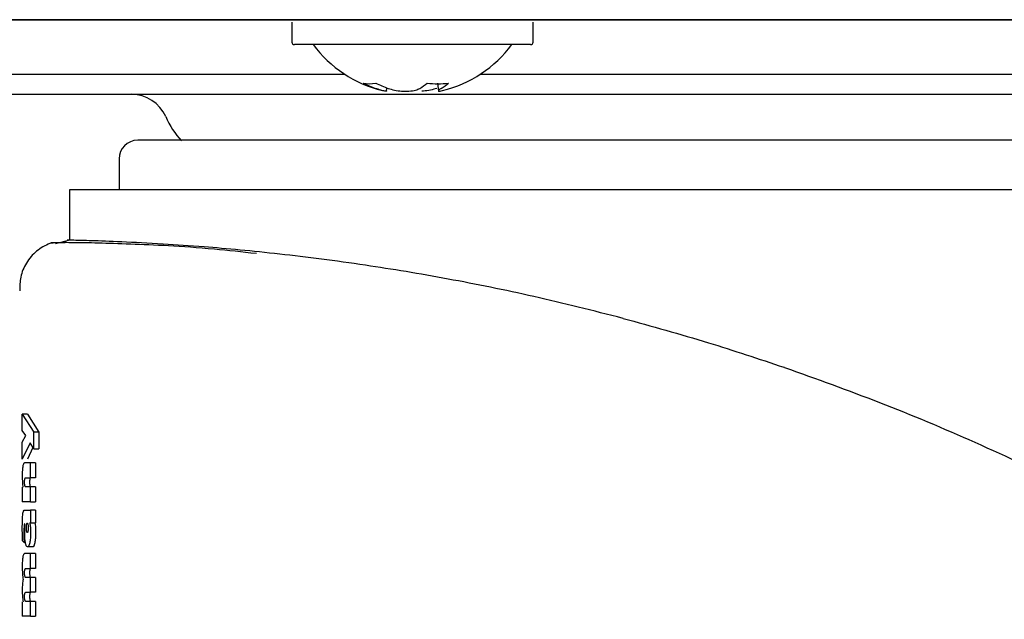
# Model space of a CAD drawing. Units: millimetres. Extents: x 0 to 210, y 0 to 297.
# Drawn here: x 106 to 108, y 227 to 228 of the extents above; entities that cross this region are included whole.
import ezdxf

# ---------------------------------------------------------------- set-up
doc = ezdxf.new("R2010")
doc.units = ezdxf.units.MM
doc.styles.add('SLDTEXTSTYLE0', font='TXT', dxfattribs={"width": 0.75})
doc.dimstyles.new('SLDDIMSTYLE1', dxfattribs={"dimtxt": 3.5, "dimasz": 3.302, "dimexe": 0, "dimexo": 0.0625, "dimgap": 0.875, "dimtad": 1, "dimdec": 0, "dimlfac": 20, "dimrnd": 1e-09, "dimzin": 12, "dimdsep": 46, "dimtxsty": 'SLDTEXTSTYLE0', "dimsah": 1, "dimcen": 0.09, "dimadec": 0, "dimazin": 3, "dimtfac": 1, "dimtdec": 0, "dimtofl": 0, "dimtmove": 0, "dimatfit": 3, "dimfxl": 1, "dimfrac": 2, "dimtolj": 1, "dimtzin": 12, "dimarcsym": 0})

# ---------------------------------------------------------------- blocks, each defined once
blk = doc.blocks.new('_D_2')
at = {"color": 7, "linetype": 'Continuous', "lineweight": 0}
for p, q in [((113.4278, 262.6595), (113.4278, 208.887)), ((72.9351, 227.8737), (72.9351, 208.887)), ((72.9351, 209.887), (113.4278, 209.887))]:
    blk.add_line(p, q, dxfattribs=at)
at = {"color": 7, "linetype": 'Continuous', "lineweight": 18}
for points in [[(72.9351, 209.887), (76.2371, 209.387), (76.2371, 210.387)], [(113.4278, 209.887), (110.1258, 210.387), (110.1258, 209.387)]]:
    blk.add_solid(points, dxfattribs=at)
at = {"color": 7, "linetype": 'Continuous', "lineweight": 18, "insert": (89.3023, 214.3987), "char_height": 3.5, "attachment_point": 1, "style": 'SLDTEXTSTYLE0'}
blk.add_mtext('810', dxfattribs=at)

msp = doc.modelspace()

# ---------------------------------------------------------------- linework, layer by layer
at = {"color": 7, "linetype": 'Continuous', "lineweight": 25}
for p, q in [((105.45299, 227.97952), (108.71204, 227.97952)), ((108.66791, 227.97952), (105.51538, 227.97952)), ((106.09256, 227.97452), (106.09256, 227.93452)), ((106.57756, 227.93452), (106.57756, 227.97452)), ((106.57256, 227.92952), (106.09756, 227.92952)), ((106.19942, 227.86951), (78.42071, 227.86951)), ((109.8947, 227.86951), (106.4707, 227.86951)), ((106.28297, 227.83506), (106.28377, 227.84229)), ((106.38528, 227.85195), (106.38716, 227.83506)), ((105.22796, 227.82951), (108.81216, 227.82951)), ((105.74506, 227.69951), (105.74506, 227.63701)), ((105.64506, 227.63701), (105.64506, 227.53596)), ((108.39506, 227.63701), (105.64506, 227.63701)), ((105.61713, 227.52949), (105.64301, 227.53599)), ((107.08324, 227.27998), (107.08193, 227.28043)), ((105.55046, 227.1863), (105.57337, 227.14954)), ((105.56056, 227.1863), (105.55046, 227.1863)), ((105.55046, 227.15329), (105.55046, 227.1863)), ((105.56056, 227.1863), (105.58364, 227.14954)), ((105.55771, 227.14301), (105.55046, 227.15329)), ((105.57337, 227.11601), (105.57337, 227.14954)), ((105.58364, 227.14954), (105.57337, 227.14954)), ((105.58364, 227.14954), (105.58364, 227.11601)), ((105.55046, 227.12943), (105.55771, 227.14301)), ((105.55046, 227.09572), (105.55046, 227.12943)), ((105.56597, 227.12838), (105.55046, 227.09572)), ((105.57337, 227.11601), (105.56597, 227.12838)), ((105.57165, 227.11889), (105.56056, 227.09572)), ((105.57337, 227.11601), (105.58364, 227.11601)), ((105.56672, 227.08832), (105.55509, 227.08832)), ((105.56672, 227.05819), (105.56672, 227.08832)), ((105.57694, 227.08832), (105.56672, 227.08832)), ((105.57694, 227.08832), (105.57694, 227.05819)), ((105.55735, 227.05819), (105.56672, 227.05819)), ((105.57694, 227.05819), (105.56672, 227.05819)), ((105.55046, 227.03911), (105.55046, 227.0095)), ((105.56672, 227.03964), (105.55738, 227.03964)), ((105.56672, 227.0095), (105.56672, 227.03964)), ((105.57694, 227.03964), (105.56672, 227.03964)), ((105.57694, 227.03964), (105.57694, 227.0095)), ((105.56672, 227.0095), (105.55046, 227.0095)), ((105.56672, 227.0095), (105.57694, 227.0095)), ((105.55554, 226.9933), (105.56672, 226.9933)), ((105.56672, 226.9933), (105.56672, 226.96761)), ((105.57694, 226.9933), (105.56672, 226.9933)), ((105.57694, 226.9933), (105.57694, 226.96761)), ((105.55048, 226.94401), (105.55041, 226.95525)), ((105.55517, 226.9515), (105.55534, 226.9582)), ((105.55534, 226.9582), (105.55564, 226.96517)), ((105.55564, 226.96517), (105.55536, 226.96526)), ((105.56672, 226.96761), (105.56542, 226.96761)), ((105.56664, 226.95871), (105.56705, 226.9481)), ((105.56672, 226.96761), (105.57694, 226.96761)), ((105.57686, 226.95871), (105.57727, 226.9481)), ((105.55067, 226.93138), (105.55048, 226.94401)), ((105.55392, 226.92781), (105.55067, 226.93138)), ((105.5537, 226.9481), (105.55376, 226.93722)), ((105.55376, 226.93722), (105.55392, 226.92781)), ((105.55665, 226.92781), (105.55392, 226.92781)), ((105.57096, 226.91893), (105.56078, 226.91893)), ((105.56672, 226.90552), (105.55509, 226.90552)), ((105.56672, 226.87573), (105.56672, 226.90552)), ((105.57694, 226.90552), (105.56672, 226.90552)), ((105.57694, 226.90552), (105.57694, 226.87573)), ((105.55735, 226.87573), (105.56672, 226.87573)), ((105.57694, 226.87573), (105.56672, 226.87573)), ((105.56672, 226.85753), (105.55738, 226.85753)), ((105.56672, 226.82775), (105.56672, 226.85753)), ((105.57694, 226.85753), (105.56672, 226.85753)), ((105.57694, 226.85753), (105.57694, 226.82775)), ((105.55735, 226.82775), (105.56672, 226.82775)), ((105.57694, 226.82775), (105.56672, 226.82775)), ((105.55046, 226.80885), (105.55046, 226.77976)), ((105.56672, 226.80954), (105.55738, 226.80954)), ((105.56672, 226.77976), (105.56672, 226.80954)), ((105.57694, 226.80954), (105.56672, 226.80954)), ((105.57694, 226.80954), (105.57694, 226.77976)), ((105.56672, 226.77976), (105.55046, 226.77976)), ((105.56672, 226.77976), (105.57694, 226.77976))]:
    msp.add_line(p, q, dxfattribs=at)
for centre, radius, start, end in [((106.09756, 227.93452), 0.005, 180, 270), ((106.33506, 228.07952), 0.25, 216.8699, 256.01752), ((106.33506, 228.07952), 0.25, 283.93958, 323.1301), ((106.57256, 227.93452), 0.005, 270, 0), ((106.24854, 227.91835), 0.06761, 259.18101, 280.81899), ((106.32544, 228.02665), 0.19634, 242.85085, 250.77585), ((106.35082, 228.02665), 0.19634, 242.85085, 250.77585), ((106.29853, 227.92724), 0.10011, 300.80861, 311.2224), ((106.38604, 228.04427), 0.19353, 263.60992, 276.39008), ((106.34161, 227.92724), 0.10011, 300.80861, 311.2224), ((105.77006, 227.75451), 0.075, 23.57818, 90), ((105.99919, 227.85451), 0.175, 203.57818, 222.82751), ((105.78256, 227.69951), 0.0375, 90, 180)]:
    msp.add_arc(centre, radius, start, end, dxfattribs=at)
for points, knots in [([(106.28265, 227.83662), (106.28279, 227.83639), (106.28336, 227.83544), (106.27972, 227.83569), (106.27224, 227.83742), (106.26447, 227.84003), (106.26079, 227.84126)], [0, 0, 0, 0, 0.0975966, 0.4041897, 0.7171233, 1, 1, 1, 1]), ([(106.28617, 227.84126), (106.29034, 227.84002), (106.29875, 227.83752), (106.31359, 227.83568), (106.3283, 227.83561), (106.34145, 227.83744), (106.34712, 227.84003), (106.34981, 227.84126)], [0, 0, 0, 0, 0.1933631, 0.3892341, 0.5967428, 0.808543, 1, 1, 1, 1]), ([(106.38395, 227.84126), (106.37979, 227.84005), (106.37142, 227.83761), (106.36041, 227.83594), (106.35468, 227.83597), (106.35357, 227.83598)], [0, 0, 0, 0, 0.4430977, 0.8919423, 1, 1, 1, 1]), ([(106.39289, 227.84126), (106.39095, 227.84002), (106.38706, 227.83751), (106.38667, 227.83574), (106.38923, 227.83543), (106.39366, 227.83658), (106.39524, 227.83699)], [0, 0, 0, 0, 0.271609, 0.5467407, 0.8382195, 1, 1, 1, 1]), ([(108.25756, 227.73701), (108.25356, 227.73701), (108.24533, 227.73701), (108.18822, 227.73701), (108.1208, 227.73701), (108.03571, 227.73701), (107.90137, 227.73701), (107.73582, 227.73701), (107.59029, 227.73701), (107.44154, 227.73701), (107.25099, 227.73701), (107.02006, 227.73701), (106.78913, 227.73701), (106.59859, 227.73701), (106.44984, 227.73701), (106.3043, 227.73701), (106.13875, 227.73701), (106.00441, 227.73701), (105.91932, 227.73701), (105.8519, 227.73701), (105.79479, 227.73701), (105.78655, 227.73701), (105.78256, 227.73701)], [0, 0, 0, 0, 0.0582388, 0.119966, 0.1521507, 0.1843421, 0.25, 0.3156579, 0.3478425, 0.380034, 0.4417612, 0.5, 0.5582388, 0.619966, 0.6521507, 0.6843421, 0.75, 0.8156579, 0.8478425, 0.880034, 0.9417612, 1, 1, 1, 1]), ([(105.60582, 227.52965), (105.59651, 227.525), (105.57771, 227.5156), (105.55756, 227.49113), (105.54565, 227.46296), (105.54543, 227.44337), (105.54532, 227.43399)], [0, 0, 0, 0, 0.2561729, 0.5169908, 0.7686524, 1, 1, 1, 1]), ([(105.63689, 227.53096), (105.63068, 227.53086), (105.60925, 227.53052), (105.60608, 227.52953), (105.60384, 227.52882)], [0, 0, 0, 0, 0.2899887, 1, 1, 1, 1]), ([(106.02104, 227.50905), (105.99235, 227.51213), (105.8895, 227.5232), (105.78699, 227.52734), (105.70022, 227.53037), (105.65117, 227.53107), (105.61763, 227.53106), (105.61129, 227.53066), (105.60808, 227.53046)], [0, 0, 0, 0, 0.1102815, 0.3953117, 0.5421903, 0.6918927, 0.8444741, 1, 1, 1, 1]), ([(105.83342, 227.52822), (105.80435, 227.52982), (105.74621, 227.53302), (105.68655, 227.53494), (105.65195, 227.53583), (105.63795, 227.53611), (105.64206, 227.53602), (105.64208, 227.53602)], [0, 0, 0, 0, 0.2500953, 0.5001829, 0.7496809, 0.9986633, 1, 1, 1, 1]), ([(106.75852, 227.37875), (106.6984, 227.39395), (106.57816, 227.42436), (106.40368, 227.45938), (106.22989, 227.48824), (106.06274, 227.50952), (105.92777, 227.52203), (105.86014, 227.52646), (105.83341, 227.52822)], [0, 0, 0, 0, 0.1614619, 0.3229368, 0.4877548, 0.6773829, 0.8724963, 1, 1, 1, 1]), ([(106.75852, 227.37875), (106.81574, 227.36299), (106.92367, 227.33328), (107.03134, 227.29733), (107.08193, 227.28043)], [0, 0, 0, 0, 0.530166, 1, 1, 1, 1]), ([(107.08324, 227.27998), (107.14721, 227.2571), (107.27632, 227.2109), (107.46844, 227.12999), (107.66336, 227.03823), (107.8618, 226.93309), (108.04402, 226.82495), (108.21112, 226.71571), (108.36464, 226.60669), (108.50777, 226.49593), (108.64392, 226.38216), (108.77623, 226.26349), (108.94308, 226.10132), (109.12747, 225.90126), (109.31603, 225.66795), (109.47774, 225.44064), (109.61619, 225.22038), (109.73275, 225.01144), (109.84226, 224.79045), (109.94389, 224.55479), (110.03601, 224.30193), (110.1113, 224.05276), (110.16633, 223.82724), (110.20597, 223.62487), (110.23397, 223.44441), (110.25529, 223.26496), (110.26369, 223.14545), (110.26787, 223.08602)], [0, 0, 0, 0, 0.0364666, 0.0736016, 0.1118827, 0.1521462, 0.1941942, 0.2256857, 0.2594101, 0.2953675, 0.3229388, 0.3547806, 0.3908925, 0.4480077, 0.5009436, 0.552083, 0.5978798, 0.6407229, 0.6806123, 0.7303583, 0.7785139, 0.8250802, 0.8700581, 0.9030711, 0.9357321, 0.9680415, 1, 1, 1, 1]), ([(105.55509, 227.08832), (105.55435, 227.08807), (105.55329, 227.08773), (105.55209, 227.08478), (105.55164, 227.08257), (105.55142, 227.0815)], [0, 0, 0, 0, 0.5510236, 0.7842946, 1, 1, 1, 1]), ([(105.55142, 227.0815), (105.55124, 227.0803), (105.55087, 227.07788), (105.55036, 227.07132), (105.5503, 227.06566), (105.55025, 227.06176)], [0, 0, 0, 0, 0.2351926, 0.4720903, 1, 1, 1, 1]), ([(105.55025, 227.06176), (105.55027, 227.05947), (105.55029, 227.05505), (105.55052, 227.05093), (105.55063, 227.04895)], [0, 0, 0, 0, 0.5187432, 1, 1, 1, 1]), ([(105.55063, 227.04895), (105.55077, 227.04712), (105.55106, 227.04341), (105.55153, 227.04056), (105.55176, 227.03911)], [0, 0, 0, 0, 0.4917739, 1, 1, 1, 1]), ([(105.55497, 227.04948), (105.55498, 227.05021), (105.55499, 227.0516), (105.55509, 227.0535), (105.55525, 227.05509), (105.5554, 227.05581), (105.55548, 227.05616)], [0, 0, 0, 0, 0.286494, 0.5380769, 0.7696424, 1, 1, 1, 1]), ([(105.55558, 227.04212), (105.55549, 227.04257), (105.5553, 227.04343), (105.55511, 227.0452), (105.55499, 227.04725), (105.55498, 227.04871), (105.55497, 227.04948)], [0, 0, 0, 0, 0.2497825, 0.4889383, 0.7338928, 1, 1, 1, 1]), ([(105.55548, 227.05616), (105.55572, 227.05675), (105.55631, 227.05818), (105.55696, 227.05818), (105.55735, 227.05819)], [0, 0, 0, 0, 0.4086554, 1, 1, 1, 1]), ([(105.56562, 227.05616), (105.56554, 227.05581), (105.56538, 227.05509), (105.56522, 227.0535), (105.56513, 227.0516), (105.56512, 227.05021), (105.56511, 227.04948)], [0, 0, 0, 0, 0.2303729, 0.4619412, 0.7135176, 1, 1, 1, 1]), ([(105.56511, 227.04948), (105.56512, 227.04871), (105.56513, 227.04725), (105.56525, 227.0452), (105.56544, 227.04343), (105.56563, 227.04257), (105.56572, 227.04212)], [0, 0, 0, 0, 0.2660954, 0.5110435, 0.7502024, 1, 1, 1, 1]), ([(105.5675, 227.05819), (105.56711, 227.05818), (105.56645, 227.05818), (105.56586, 227.05675), (105.56562, 227.05616)], [0, 0, 0, 0, 0.5913508, 1, 1, 1, 1]), ([(105.55738, 227.03964), (105.55702, 227.03968), (105.55638, 227.03976), (105.55582, 227.0414), (105.55558, 227.04212)], [0, 0, 0, 0, 0.5603664, 1, 1, 1, 1]), ([(105.56572, 227.04212), (105.56597, 227.0414), (105.56653, 227.03976), (105.56717, 227.03968), (105.56753, 227.03964)], [0, 0, 0, 0, 0.4396254, 1, 1, 1, 1]), ([(105.55142, 226.98518), (105.55162, 226.98646), (105.55206, 226.98919), (105.55341, 226.99273), (105.55465, 226.99306), (105.55554, 226.9933)], [0, 0, 0, 0, 0.1963804, 0.4205992, 1, 1, 1, 1]), ([(105.55041, 226.95525), (105.55044, 226.96142), (105.55048, 226.96992), (105.5509, 226.98006), (105.55126, 226.98359), (105.55142, 226.98518)], [0, 0, 0, 0, 0.5912896, 0.8147042, 1, 1, 1, 1]), ([(105.55407, 226.9615), (105.55396, 226.95979), (105.55369, 226.9555), (105.5537, 226.95088), (105.5537, 226.9481)], [0, 0, 0, 0, 0.3989468, 1, 1, 1, 1]), ([(105.55536, 226.96526), (105.55522, 226.96526), (105.55496, 226.96526), (105.55459, 226.96457), (105.55428, 226.96332), (105.55414, 226.96211), (105.55407, 226.9615)], [0, 0, 0, 0, 0.2736361, 0.5190808, 0.7544245, 1, 1, 1, 1]), ([(105.55665, 226.92781), (105.55642, 226.92937), (105.55596, 226.93249), (105.55532, 226.94035), (105.55523, 226.94697), (105.55517, 226.9515)], [0, 0, 0, 0, 0.2390967, 0.4790141, 1, 1, 1, 1]), ([(105.55862, 226.95725), (105.55862, 226.95786), (105.55864, 226.95908), (105.55878, 226.9615), (105.559, 226.96296), (105.55915, 226.96395)], [0, 0, 0, 0, 0.2444821, 0.4860221, 1, 1, 1, 1]), ([(105.55914, 226.95054), (105.55899, 226.95152), (105.55877, 226.95297), (105.55864, 226.95539), (105.55862, 226.95662), (105.55862, 226.95725)], [0, 0, 0, 0, 0.5066914, 0.7501019, 1, 1, 1, 1]), ([(105.56041, 226.94776), (105.56016, 226.94787), (105.55969, 226.94808), (105.55932, 226.94973), (105.55914, 226.95054)], [0, 0, 0, 0, 0.5065424, 1, 1, 1, 1]), ([(105.55915, 226.96395), (105.55933, 226.96479), (105.5597, 226.96646), (105.56017, 226.9667), (105.56041, 226.96683)], [0, 0, 0, 0, 0.5038559, 1, 1, 1, 1]), ([(105.56041, 226.96683), (105.56065, 226.96671), (105.56114, 226.96647), (105.56152, 226.96479), (105.56171, 226.96395)], [0, 0, 0, 0, 0.4991318, 1, 1, 1, 1]), ([(105.56172, 226.95043), (105.56163, 226.95002), (105.56145, 226.94921), (105.56101, 226.94804), (105.56065, 226.94787), (105.56041, 226.94776)], [0, 0, 0, 0, 0.2461887, 0.4887481, 1, 1, 1, 1]), ([(105.56171, 226.96395), (105.56187, 226.96298), (105.56218, 226.96104), (105.56223, 226.95851), (105.56225, 226.95725)], [0, 0, 0, 0, 0.50084326, 1, 1, 1, 1]), ([(105.56225, 226.95725), (105.56223, 226.95596), (105.56219, 226.95405), (105.56196, 226.9518), (105.5618, 226.95089), (105.56172, 226.95043)], [0, 0, 0, 0, 0.50718052, 0.75028309, 1, 1, 1, 1]), ([(105.56542, 226.96761), (105.56567, 226.96626), (105.56617, 226.96361), (105.56648, 226.96032), (105.56664, 226.95871)], [0, 0, 0, 0, 0.5123508, 1, 1, 1, 1]), ([(105.57563, 226.96761), (105.57588, 226.96626), (105.57639, 226.96361), (105.5767, 226.96032), (105.57686, 226.95871)], [0, 0, 0, 0, 0.51236587, 1, 1, 1, 1]), ([(105.56705, 226.9481), (105.56697, 226.94407), (105.56685, 226.93812), (105.56606, 226.93116), (105.56551, 226.9284), (105.56524, 226.92701)], [0, 0, 0, 0, 0.5101825, 0.752151, 1, 1, 1, 1]), ([(105.57727, 226.9481), (105.57719, 226.94407), (105.57707, 226.93811), (105.57627, 226.93116), (105.57573, 226.9284), (105.57545, 226.92701)], [0, 0, 0, 0, 0.51015875, 0.75213141, 1, 1, 1, 1]), ([(105.56078, 226.91893), (105.55997, 226.91929), (105.55878, 226.91982), (105.55743, 226.92371), (105.55691, 226.92644), (105.55665, 226.92781)], [0, 0, 0, 0, 0.5199775, 0.7599292, 1, 1, 1, 1]), ([(105.56524, 226.92701), (105.56493, 226.92576), (105.56432, 226.92325), (105.56281, 226.91973), (105.56161, 226.91926), (105.56078, 226.91893)], [0, 0, 0, 0, 0.2373174, 0.4772515, 1, 1, 1, 1]), ([(105.57545, 226.92701), (105.57514, 226.92576), (105.57452, 226.92325), (105.573, 226.91973), (105.57179, 226.91926), (105.57096, 226.91893)], [0, 0, 0, 0, 0.2373064, 0.4772391, 1, 1, 1, 1]), ([(105.55144, 226.89879), (105.55125, 226.89759), (105.55088, 226.8952), (105.55037, 226.88874), (105.5503, 226.88315), (105.55025, 226.8793)], [0, 0, 0, 0, 0.23749463, 0.47499868, 1, 1, 1, 1]), ([(105.55509, 226.90552), (105.55435, 226.90527), (105.5533, 226.90493), (105.5521, 226.90202), (105.55165, 226.89983), (105.55144, 226.89879)], [0, 0, 0, 0, 0.550032, 0.7836533, 1, 1, 1, 1]), ([(105.55025, 226.8793), (105.55027, 226.87685), (105.55031, 226.872), (105.55058, 226.86751), (105.55071, 226.86528)], [0, 0, 0, 0, 0.504765, 1, 1, 1, 1]), ([(105.55497, 226.8672), (105.55498, 226.86792), (105.55499, 226.86929), (105.55509, 226.87116), (105.55525, 226.87273), (105.5554, 226.87343), (105.55548, 226.87378)], [0, 0, 0, 0, 0.2849767, 0.5358503, 0.7678623, 1, 1, 1, 1]), ([(105.55548, 226.87378), (105.55572, 226.87435), (105.55631, 226.87574), (105.55696, 226.87574), (105.55735, 226.87573)], [0, 0, 0, 0, 0.4043557, 1, 1, 1, 1]), ([(105.56562, 226.87378), (105.56554, 226.87343), (105.56539, 226.87273), (105.56522, 226.87116), (105.56513, 226.86929), (105.56512, 226.86792), (105.56511, 226.8672)], [0, 0, 0, 0, 0.232153, 0.464168, 0.7150351, 1, 1, 1, 1]), ([(105.5675, 226.87573), (105.56711, 226.87574), (105.56645, 226.87574), (105.56586, 226.87435), (105.56562, 226.87378)], [0, 0, 0, 0, 0.59565014, 1, 1, 1, 1]), ([(105.55205, 226.85361), (105.55177, 226.85228), (105.55123, 226.84975), (105.55087, 226.8461), (105.5507, 226.84437)], [0, 0, 0, 0, 0.5267632, 1, 1, 1, 1]), ([(105.55071, 226.86528), (105.55088, 226.86312), (105.55123, 226.85876), (105.55178, 226.85534), (105.55205, 226.85361)], [0, 0, 0, 0, 0.4954823, 1, 1, 1, 1]), ([(105.55558, 226.85997), (105.55549, 226.8604), (105.55531, 226.86124), (105.55511, 226.86299), (105.55499, 226.865), (105.55498, 226.86645), (105.55497, 226.8672)], [0, 0, 0, 0, 0.2510563, 0.4903967, 0.7347771, 1, 1, 1, 1]), ([(105.55738, 226.85753), (105.55702, 226.85757), (105.55638, 226.85765), (105.55583, 226.85926), (105.55558, 226.85997)], [0, 0, 0, 0, 0.5604228, 1, 1, 1, 1]), ([(105.56511, 226.8672), (105.56512, 226.86645), (105.56513, 226.865), (105.56525, 226.86299), (105.56544, 226.86124), (105.56563, 226.8604), (105.56572, 226.85997)], [0, 0, 0, 0, 0.2652111, 0.5095851, 0.7489285, 1, 1, 1, 1]), ([(105.56572, 226.85997), (105.56597, 226.85926), (105.56653, 226.85765), (105.56717, 226.85757), (105.56753, 226.85753)], [0, 0, 0, 0, 0.4395693, 1, 1, 1, 1]), ([(105.5507, 226.84437), (105.55057, 226.84244), (105.5503, 226.83847), (105.55027, 226.83409), (105.55025, 226.83184)], [0, 0, 0, 0, 0.4864541, 1, 1, 1, 1]), ([(105.55025, 226.83184), (105.55027, 226.82969), (105.55031, 226.82533), (105.55056, 226.82132), (105.55068, 226.81929)], [0, 0, 0, 0, 0.4945673, 1, 1, 1, 1]), ([(105.55068, 226.81929), (105.55084, 226.81735), (105.55116, 226.81341), (105.55166, 226.81039), (105.55192, 226.80885)], [0, 0, 0, 0, 0.491595, 1, 1, 1, 1]), ([(105.55497, 226.81921), (105.55498, 226.81994), (105.55499, 226.8213), (105.55509, 226.82317), (105.55525, 226.82474), (105.5554, 226.82545), (105.55548, 226.8258)], [0, 0, 0, 0, 0.2849758, 0.535849, 0.7678614, 1, 1, 1, 1]), ([(105.55558, 226.81198), (105.55549, 226.81241), (105.55531, 226.81326), (105.55511, 226.815), (105.55499, 226.81702), (105.55498, 226.81846), (105.55497, 226.81921)], [0, 0, 0, 0, 0.2510567, 0.4903974, 0.7347778, 1, 1, 1, 1]), ([(105.55548, 226.8258), (105.55572, 226.82636), (105.55631, 226.82775), (105.55696, 226.82775), (105.55735, 226.82775)], [0, 0, 0, 0, 0.4043498, 1, 1, 1, 1]), ([(105.55738, 226.80954), (105.55702, 226.80959), (105.55638, 226.80966), (105.55583, 226.81127), (105.55558, 226.81198)], [0, 0, 0, 0, 0.5604323, 1, 1, 1, 1]), ([(105.56562, 226.8258), (105.56554, 226.82545), (105.56539, 226.82474), (105.56522, 226.82317), (105.56513, 226.8213), (105.56512, 226.81994), (105.56511, 226.81921)], [0, 0, 0, 0, 0.232154, 0.4641693, 0.715036, 1, 1, 1, 1]), ([(105.56511, 226.81921), (105.56512, 226.81846), (105.56513, 226.81702), (105.56525, 226.815), (105.56544, 226.81326), (105.56563, 226.81241), (105.56572, 226.81198)], [0, 0, 0, 0, 0.2652104, 0.5095843, 0.7489282, 1, 1, 1, 1]), ([(105.5675, 226.82775), (105.56711, 226.82775), (105.56645, 226.82775), (105.56586, 226.82636), (105.56562, 226.8258)], [0, 0, 0, 0, 0.59565604, 1, 1, 1, 1]), ([(105.56572, 226.81198), (105.56597, 226.81127), (105.56653, 226.80966), (105.56717, 226.80959), (105.56753, 226.80954)], [0, 0, 0, 0, 0.4395597, 1, 1, 1, 1])]:
    msp.add_open_spline(points, degree=3, knots=knots, dxfattribs=at)

# ---------------------------------------------------------------- dimensions: what is measured, and where the dimension line sits
at = {"color": 7, "linetype": 'Continuous', "lineweight": 18}
dim = msp.add_linear_dim(base=(113.4278, 209.88701), p1=(72.93505, 228.87375), p2=(113.4278, 263.65951), dimstyle='SLDDIMSTYLE1', dxfattribs=at)
dim.commit()
dim.dimension.update_dxf_attribs({"geometry": '_D_2', "text_midpoint": (93.18143, 209.88701), "dimtype": 160})

doc.saveas('drawing.dxf')
